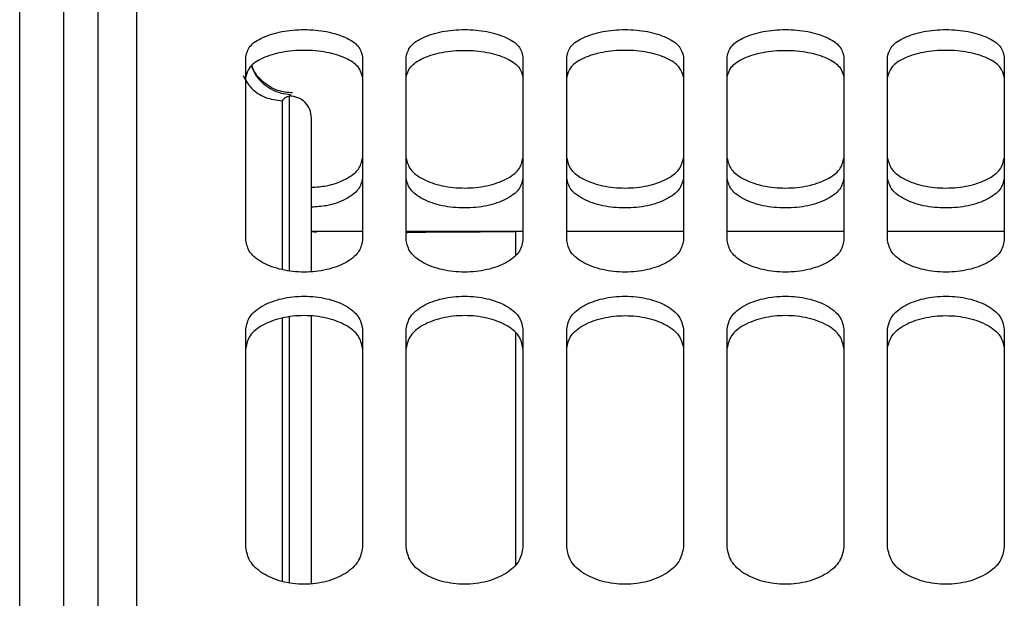
# Model space of a CAD drawing. Units: inches. Extents: x 0.2 to 16.7, y -11.4 to 10.7.
# Drawn here: x 2.6 to 2.7, y -7.3 to -7.3 of the extents above; entities that cross this region are included whole.
import ezdxf

# ---------------------------------------------------------------- set-up
doc = ezdxf.new("R2010")
doc.units = ezdxf.units.IN
doc.header["$MEASUREMENT"] = 0

msp = doc.modelspace()

# ---------------------------------------------------------------- linework, layer by layer
at = {"color": 7, "linetype": 'Continuous', "lineweight": 25}
for p, q in [((2.626185, -7.287112), (2.626116, -7.287239)), ((2.631905, -7.297997), (2.627853, -7.297997)), ((2.627853, -7.298001), (2.628248, -7.298042)), ((2.644064, -7.298009), (2.635379, -7.298009)), ((2.644643, -7.298002), (2.644064, -7.298002)), ((2.65738, -7.298001), (2.648117, -7.298002)), ((2.670117, -7.298), (2.660854, -7.298001)), ((2.682855, -7.297999), (2.673591, -7.298))]:
    msp.add_line(p, q, dxfattribs=at)
at = {"color": 8, "linetype": 'Continuous', "lineweight": 25}
for p, q in [((2.644064, -7.298002), (2.644064, -7.299845)), ((2.644064, -7.306083), (2.644064, -7.324409))]:
    msp.add_line(p, q, dxfattribs=at)
at = {"color": 7, "linetype": 'Continuous', "lineweight": 25}
for points, knots in [([(2.613957, -7.241272), (2.613957, -7.241305), (2.613957, -7.241383), (2.613957, -7.243261), (2.613957, -7.246592), (2.613957, -7.251434), (2.613957, -7.257708), (2.613957, -7.265403), (2.613957, -7.274485), (2.613957, -7.284918), (2.613957, -7.29666), (2.613957, -7.309665), (2.613957, -7.323879), (2.613957, -7.339246), (2.613957, -7.355703), (2.613957, -7.373186), (2.613957, -7.391623), (2.613957, -7.41094), (2.613957, -7.43106), (2.613957, -7.4519), (2.613957, -7.473385), (2.613957, -7.495396), (2.613957, -7.510444), (2.613957, -7.517969)], [0, 0, 0, 0, 0.03727, 0.085407, 0.133543, 0.18168, 0.229816, 0.277953, 0.326089, 0.374226, 0.422362, 0.470499, 0.518635, 0.566772, 0.614908, 0.663045, 0.711181, 0.759318, 0.807454, 0.855591, 0.903727, 0.951864, 1, 1, 1, 1]), ([(2.608167, -7.248784), (2.608167, -7.249174), (2.608167, -7.249955), (2.608167, -7.256682), (2.608167, -7.268558), (2.608167, -7.286942), (2.608167, -7.310651), (2.608167, -7.339327), (2.608167, -7.372488), (2.608167, -7.409581), (2.608167, -7.450021), (2.608167, -7.493032), (2.608167, -7.523215), (2.608167, -7.538307)], [0, 0, 0, 0, 0.077225, 0.15445, 0.2484, 0.34235, 0.4363, 0.53025, 0.6242, 0.71815, 0.8121, 0.90605, 1, 1, 1, 1]), ([(2.622642, -7.284114), (2.622712, -7.283829), (2.622851, -7.283261), (2.623924, -7.282547), (2.625455, -7.282074), (2.627274, -7.281909), (2.629092, -7.282074), (2.630623, -7.282547), (2.631696, -7.283261), (2.631835, -7.283829), (2.631905, -7.284114)], [0, 0, 0, 0, 0.125426, 0.250607, 0.375428, 0.5, 0.624572, 0.749393, 0.874574, 1, 1, 1, 1]), ([(2.635379, -7.284114), (2.635449, -7.283829), (2.635588, -7.283261), (2.636661, -7.282547), (2.638192, -7.282074), (2.640011, -7.281909), (2.64183, -7.282074), (2.643361, -7.282547), (2.644433, -7.283261), (2.644573, -7.283829), (2.644643, -7.284114)], [0, 0, 0, 0, 0.125426, 0.250607, 0.375428, 0.5, 0.624572, 0.749393, 0.874574, 1, 1, 1, 1]), ([(2.648117, -7.284114), (2.648186, -7.283829), (2.648326, -7.283261), (2.649398, -7.282547), (2.650929, -7.282074), (2.652748, -7.281909), (2.654567, -7.282074), (2.656098, -7.282547), (2.657171, -7.283261), (2.65731, -7.283829), (2.65738, -7.284114)], [0, 0, 0, 0, 0.125426, 0.250607, 0.375428, 0.5, 0.624572, 0.749393, 0.874574, 1, 1, 1, 1]), ([(2.660854, -7.284114), (2.660924, -7.283829), (2.661063, -7.283261), (2.662136, -7.282547), (2.663667, -7.282074), (2.665486, -7.281909), (2.667305, -7.282074), (2.668836, -7.282547), (2.669908, -7.283261), (2.670048, -7.283829), (2.670117, -7.284114)], [0, 0, 0, 0, 0.1254261, 0.2506074, 0.375428, 0.5, 0.624572, 0.7493926, 0.8745739, 1, 1, 1, 1]), ([(2.673591, -7.284114), (2.673661, -7.283829), (2.673801, -7.283261), (2.674873, -7.282547), (2.676404, -7.282074), (2.678223, -7.281909), (2.680042, -7.282074), (2.681573, -7.282547), (2.682645, -7.283261), (2.682785, -7.283829), (2.682855, -7.284114)], [0, 0, 0, 0, 0.1254261, 0.2506074, 0.375428, 0.5, 0.624572, 0.7493926, 0.8745739, 1, 1, 1, 1]), ([(2.631905, -7.285751), (2.631836, -7.285469), (2.631697, -7.284904), (2.630626, -7.284194), (2.629095, -7.283722), (2.627274, -7.283557), (2.625452, -7.283722), (2.623921, -7.284194), (2.62285, -7.284904), (2.622711, -7.285469), (2.622642, -7.285751)], [0, 0, 0, 0, 0.124793, 0.249712, 0.374795, 0.5, 0.625205, 0.750288, 0.875207, 1, 1, 1, 1]), ([(2.635379, -7.285751), (2.635449, -7.285469), (2.635588, -7.284904), (2.636658, -7.284194), (2.638189, -7.283722), (2.640011, -7.283557), (2.641833, -7.283722), (2.643364, -7.284194), (2.644434, -7.284904), (2.644573, -7.285469), (2.644643, -7.285751)], [0, 0, 0, 0, 0.124793, 0.249712, 0.374795, 0.5, 0.625205, 0.750288, 0.875207, 1, 1, 1, 1]), ([(2.65738, -7.285751), (2.657311, -7.285469), (2.657171, -7.284904), (2.656101, -7.284194), (2.65457, -7.283722), (2.652748, -7.283557), (2.650927, -7.283722), (2.649396, -7.284194), (2.648325, -7.284904), (2.648186, -7.285469), (2.648117, -7.285751)], [0, 0, 0, 0, 0.124793, 0.249712, 0.374795, 0.5, 0.625205, 0.750288, 0.875207, 1, 1, 1, 1]), ([(2.660854, -7.285751), (2.660923, -7.285469), (2.661063, -7.284904), (2.662133, -7.284194), (2.663664, -7.283722), (2.665486, -7.283557), (2.667307, -7.283722), (2.668838, -7.284194), (2.669909, -7.284904), (2.670048, -7.285469), (2.670117, -7.285751)], [0, 0, 0, 0, 0.124793, 0.249712, 0.374795, 0.5, 0.625205, 0.750288, 0.875207, 1, 1, 1, 1]), ([(2.682855, -7.285751), (2.682785, -7.285469), (2.682646, -7.284904), (2.681576, -7.284194), (2.680045, -7.283722), (2.678223, -7.283557), (2.676401, -7.283722), (2.67487, -7.284194), (2.6738, -7.284904), (2.673661, -7.285469), (2.673591, -7.285751)], [0, 0, 0, 0, 0.1247928, 0.2497122, 0.3747953, 0.5, 0.6252047, 0.7502878, 0.8752072, 1, 1, 1, 1]), ([(2.626342, -7.286996), (2.625946, -7.286957), (2.625106, -7.286874), (2.623971, -7.286156), (2.623278, -7.285354), (2.623172, -7.284882), (2.623157, -7.284814)], [0, 0, 0, 0, 0.2805611, 0.596684, 0.9424043, 1, 1, 1, 1]), ([(2.626116, -7.287239), (2.626035, -7.287272), (2.625876, -7.287336), (2.62561, -7.287458), (2.625562, -7.287557), (2.625537, -7.28761)], [0, 0, 0, 0, 0.3238772, 0.6371619, 1, 1, 1, 1]), ([(2.627853, -7.301157), (2.627853, -7.30113), (2.627853, -7.299159), (2.627853, -7.296248), (2.627853, -7.292559), (2.627853, -7.290057), (2.627853, -7.289335), (2.627853, -7.288975)], [0, 0, 0, 0, 0.003399, 0.25255, 0.5017, 0.75085, 1, 1, 1, 1]), ([(2.627853, -7.294485), (2.628258, -7.294458), (2.629268, -7.29439), (2.630621, -7.293878), (2.631697, -7.293094), (2.631836, -7.292474), (2.631905, -7.292163)], [0, 0, 0, 0, 0.182497, 0.454297, 0.726882, 1, 1, 1, 1]), ([(2.635379, -7.292163), (2.635449, -7.292473), (2.635588, -7.293092), (2.636661, -7.293887), (2.638192, -7.29442), (2.640011, -7.294608), (2.64183, -7.29442), (2.643361, -7.293887), (2.644433, -7.293092), (2.644573, -7.292473), (2.644643, -7.292163)], [0, 0, 0, 0, 0.125426, 0.250607, 0.375428, 0.5, 0.624572, 0.749393, 0.874574, 1, 1, 1, 1]), ([(2.648117, -7.292163), (2.648186, -7.292473), (2.648326, -7.293092), (2.649398, -7.293887), (2.650929, -7.29442), (2.652748, -7.294608), (2.654567, -7.29442), (2.656098, -7.293887), (2.657171, -7.293092), (2.65731, -7.292473), (2.65738, -7.292163)], [0, 0, 0, 0, 0.125426, 0.250607, 0.375428, 0.5, 0.624572, 0.749393, 0.874574, 1, 1, 1, 1]), ([(2.660854, -7.292163), (2.660924, -7.292473), (2.661063, -7.293092), (2.662136, -7.293887), (2.663667, -7.29442), (2.665486, -7.294608), (2.667305, -7.29442), (2.668836, -7.293887), (2.669908, -7.293092), (2.670048, -7.292473), (2.670117, -7.292163)], [0, 0, 0, 0, 0.125426, 0.250607, 0.375428, 0.5, 0.624572, 0.749393, 0.874574, 1, 1, 1, 1]), ([(2.673591, -7.292163), (2.673661, -7.292473), (2.673801, -7.293092), (2.674873, -7.293887), (2.676404, -7.29442), (2.678223, -7.294608), (2.680042, -7.29442), (2.681573, -7.293887), (2.682645, -7.293092), (2.682785, -7.292473), (2.682855, -7.292163)], [0, 0, 0, 0, 0.125426, 0.250607, 0.375428, 0.5, 0.624572, 0.749393, 0.874574, 1, 1, 1, 1]), ([(2.631905, -7.29376), (2.631836, -7.294068), (2.631697, -7.294685), (2.630624, -7.295465), (2.629271, -7.295975), (2.62826, -7.296043), (2.627853, -7.29607)], [0, 0, 0, 0, 0.271798, 0.543872, 0.816302, 1, 1, 1, 1]), ([(2.644643, -7.29376), (2.644573, -7.294068), (2.644434, -7.294683), (2.643364, -7.295473), (2.641833, -7.296005), (2.640011, -7.296192), (2.638189, -7.296005), (2.636658, -7.295473), (2.635588, -7.294683), (2.635449, -7.294068), (2.635379, -7.29376)], [0, 0, 0, 0, 0.124793, 0.249712, 0.374795, 0.5, 0.625205, 0.750288, 0.875207, 1, 1, 1, 1]), ([(2.65738, -7.29376), (2.657311, -7.294068), (2.657171, -7.294683), (2.656101, -7.295473), (2.65457, -7.296005), (2.652748, -7.296192), (2.650927, -7.296005), (2.649396, -7.295473), (2.648325, -7.294683), (2.648186, -7.294068), (2.648117, -7.29376)], [0, 0, 0, 0, 0.124793, 0.249712, 0.374795, 0.5, 0.625205, 0.750288, 0.875207, 1, 1, 1, 1]), ([(2.670117, -7.29376), (2.670048, -7.294068), (2.669909, -7.294683), (2.668838, -7.295473), (2.667307, -7.296005), (2.665486, -7.296192), (2.663664, -7.296005), (2.662133, -7.295473), (2.661063, -7.294683), (2.660923, -7.294068), (2.660854, -7.29376)], [0, 0, 0, 0, 0.124793, 0.249712, 0.374795, 0.5, 0.625205, 0.750288, 0.875207, 1, 1, 1, 1]), ([(2.682855, -7.29376), (2.682785, -7.294068), (2.682646, -7.294683), (2.681576, -7.295473), (2.680045, -7.296005), (2.678223, -7.296192), (2.676401, -7.296005), (2.67487, -7.295473), (2.6738, -7.294683), (2.673661, -7.294068), (2.673591, -7.29376)], [0, 0, 0, 0, 0.124793, 0.249712, 0.374795, 0.5, 0.625205, 0.750288, 0.875207, 1, 1, 1, 1]), ([(2.635379, -7.29807), (2.63554, -7.298066), (2.636169, -7.298047), (2.6376, -7.298031), (2.639602, -7.298016), (2.641792, -7.29801), (2.643307, -7.298009), (2.644064, -7.298009)], [0, 0, 0, 0, 0.079083, 0.309183, 0.539826, 0.77012, 1, 1, 1, 1]), ([(2.631905, -7.298704), (2.631835, -7.299031), (2.631696, -7.299685), (2.630623, -7.300525), (2.629092, -7.301088), (2.627274, -7.301286), (2.625455, -7.301088), (2.623924, -7.300525), (2.622851, -7.299685), (2.622712, -7.299031), (2.622642, -7.298704)], [0, 0, 0, 0, 0.125426, 0.250607, 0.375428, 0.5, 0.624572, 0.749393, 0.874574, 1, 1, 1, 1]), ([(2.644643, -7.298704), (2.644573, -7.299031), (2.644433, -7.299685), (2.643361, -7.300525), (2.64183, -7.301088), (2.640011, -7.301286), (2.638192, -7.301088), (2.636661, -7.300525), (2.635588, -7.299685), (2.635449, -7.299031), (2.635379, -7.298704)], [0, 0, 0, 0, 0.125426, 0.250607, 0.375428, 0.5, 0.624572, 0.749393, 0.874574, 1, 1, 1, 1]), ([(2.65738, -7.298704), (2.65731, -7.299031), (2.657171, -7.299685), (2.656098, -7.300525), (2.654567, -7.301088), (2.652748, -7.301286), (2.650929, -7.301088), (2.649398, -7.300525), (2.648326, -7.299685), (2.648186, -7.299031), (2.648117, -7.298704)], [0, 0, 0, 0, 0.125426, 0.250607, 0.375428, 0.5, 0.624572, 0.749393, 0.874574, 1, 1, 1, 1]), ([(2.670117, -7.298704), (2.670048, -7.299031), (2.669908, -7.299685), (2.668836, -7.300525), (2.667305, -7.301088), (2.665486, -7.301286), (2.663667, -7.301088), (2.662136, -7.300525), (2.661063, -7.299685), (2.660924, -7.299031), (2.660854, -7.298704)], [0, 0, 0, 0, 0.125426, 0.250607, 0.375428, 0.5, 0.624572, 0.749393, 0.874574, 1, 1, 1, 1]), ([(2.682855, -7.298704), (2.682785, -7.299031), (2.682645, -7.299685), (2.681573, -7.300525), (2.680042, -7.301088), (2.678223, -7.301286), (2.676404, -7.301088), (2.674873, -7.300525), (2.673801, -7.299685), (2.673661, -7.299031), (2.673591, -7.298704)], [0, 0, 0, 0, 0.125426, 0.250607, 0.375428, 0.5, 0.624572, 0.749393, 0.874574, 1, 1, 1, 1]), ([(2.622642, -7.30574), (2.622712, -7.305396), (2.622851, -7.30471), (2.623924, -7.303846), (2.625455, -7.303272), (2.627274, -7.303072), (2.629092, -7.303272), (2.630623, -7.303846), (2.631696, -7.30471), (2.631835, -7.305396), (2.631905, -7.30574)], [0, 0, 0, 0, 0.125426, 0.250607, 0.375428, 0.5, 0.624572, 0.749393, 0.874574, 1, 1, 1, 1]), ([(2.635379, -7.30574), (2.635449, -7.305396), (2.635588, -7.30471), (2.636661, -7.303846), (2.638192, -7.303272), (2.640011, -7.303072), (2.64183, -7.303272), (2.643361, -7.303846), (2.644433, -7.30471), (2.644573, -7.305396), (2.644643, -7.30574)], [0, 0, 0, 0, 0.125426, 0.250607, 0.375428, 0.5, 0.624572, 0.749393, 0.874574, 1, 1, 1, 1]), ([(2.648117, -7.30574), (2.648186, -7.305396), (2.648326, -7.30471), (2.649398, -7.303846), (2.650929, -7.303272), (2.652748, -7.303072), (2.654567, -7.303272), (2.656098, -7.303846), (2.657171, -7.30471), (2.65731, -7.305396), (2.65738, -7.30574)], [0, 0, 0, 0, 0.125426, 0.250607, 0.375428, 0.5, 0.624572, 0.749393, 0.874574, 1, 1, 1, 1]), ([(2.660854, -7.30574), (2.660924, -7.305396), (2.661063, -7.30471), (2.662136, -7.303846), (2.663667, -7.303272), (2.665486, -7.303072), (2.667305, -7.303272), (2.668836, -7.303846), (2.669908, -7.30471), (2.670048, -7.305396), (2.670117, -7.30574)], [0, 0, 0, 0, 0.125426, 0.250607, 0.375428, 0.5, 0.624572, 0.749393, 0.874574, 1, 1, 1, 1]), ([(2.673591, -7.30574), (2.673661, -7.305396), (2.673801, -7.30471), (2.674873, -7.303846), (2.676404, -7.303272), (2.678223, -7.303072), (2.680042, -7.303272), (2.681573, -7.303846), (2.682645, -7.30471), (2.682785, -7.305396), (2.682855, -7.30574)], [0, 0, 0, 0, 0.125426, 0.250607, 0.375428, 0.5, 0.624572, 0.749393, 0.874574, 1, 1, 1, 1]), ([(2.631905, -7.307269), (2.631836, -7.306928), (2.631697, -7.306246), (2.630626, -7.305386), (2.629095, -7.304814), (2.627274, -7.304614), (2.625452, -7.304814), (2.623921, -7.305386), (2.62285, -7.306246), (2.622711, -7.306928), (2.622642, -7.307269)], [0, 0, 0, 0, 0.124793, 0.249712, 0.374795, 0.5, 0.625205, 0.750288, 0.875207, 1, 1, 1, 1]), ([(2.627853, -7.325941), (2.627853, -7.324534), (2.627853, -7.320077), (2.627853, -7.313722), (2.627853, -7.308049), (2.627853, -7.305448), (2.627853, -7.304744)], [0, 0, 0, 0, 0.1628415, 0.5159732, 0.8691048, 1, 1, 1, 1]), ([(2.644643, -7.307269), (2.644573, -7.306928), (2.644434, -7.306246), (2.643364, -7.305386), (2.641833, -7.304814), (2.640011, -7.304614), (2.638189, -7.304814), (2.636658, -7.305386), (2.635588, -7.306246), (2.635449, -7.306928), (2.635379, -7.307269)], [0, 0, 0, 0, 0.124793, 0.249712, 0.374795, 0.5, 0.625205, 0.750288, 0.875207, 1, 1, 1, 1]), ([(2.648117, -7.307269), (2.648186, -7.306928), (2.648325, -7.306246), (2.649396, -7.305386), (2.650927, -7.304814), (2.652748, -7.304614), (2.65457, -7.304814), (2.656101, -7.305386), (2.657171, -7.306246), (2.657311, -7.306928), (2.65738, -7.307269)], [0, 0, 0, 0, 0.124793, 0.249712, 0.374795, 0.5, 0.625205, 0.750288, 0.875207, 1, 1, 1, 1]), ([(2.670117, -7.307269), (2.670048, -7.306928), (2.669909, -7.306246), (2.668838, -7.305386), (2.667307, -7.304814), (2.665486, -7.304614), (2.663664, -7.304814), (2.662133, -7.305386), (2.661063, -7.306246), (2.660923, -7.306928), (2.660854, -7.307269)], [0, 0, 0, 0, 0.1247928, 0.2497122, 0.3747953, 0.5, 0.6252047, 0.7502878, 0.8752072, 1, 1, 1, 1]), ([(2.673591, -7.307269), (2.673661, -7.306928), (2.6738, -7.306246), (2.67487, -7.305386), (2.676401, -7.304814), (2.678223, -7.304614), (2.680045, -7.304814), (2.681576, -7.305386), (2.682646, -7.306246), (2.682785, -7.306928), (2.682855, -7.307269)], [0, 0, 0, 0, 0.124793, 0.249712, 0.374795, 0.5, 0.625205, 0.750288, 0.875207, 1, 1, 1, 1]), ([(2.631905, -7.323073), (2.631835, -7.323456), (2.631696, -7.324222), (2.630623, -7.325203), (2.629092, -7.32586), (2.627274, -7.326091), (2.625455, -7.32586), (2.623924, -7.325203), (2.622851, -7.324222), (2.622712, -7.323456), (2.622642, -7.323073)], [0, 0, 0, 0, 0.125426, 0.250607, 0.375428, 0.5, 0.624572, 0.749393, 0.874574, 1, 1, 1, 1]), ([(2.644643, -7.323073), (2.644573, -7.323456), (2.644433, -7.324222), (2.643361, -7.325203), (2.64183, -7.32586), (2.640011, -7.326091), (2.638192, -7.32586), (2.636661, -7.325203), (2.635588, -7.324222), (2.635449, -7.323456), (2.635379, -7.323073)], [0, 0, 0, 0, 0.1254261, 0.2506074, 0.375428, 0.5, 0.624572, 0.7493926, 0.8745739, 1, 1, 1, 1]), ([(2.65738, -7.323073), (2.65731, -7.323456), (2.657171, -7.324222), (2.656098, -7.325203), (2.654567, -7.32586), (2.652748, -7.326091), (2.650929, -7.32586), (2.649398, -7.325203), (2.648326, -7.324222), (2.648186, -7.323456), (2.648117, -7.323073)], [0, 0, 0, 0, 0.125426, 0.250607, 0.375428, 0.5, 0.624572, 0.749393, 0.874574, 1, 1, 1, 1]), ([(2.670117, -7.323073), (2.670048, -7.323456), (2.669908, -7.324222), (2.668836, -7.325203), (2.667305, -7.32586), (2.665486, -7.326091), (2.663667, -7.32586), (2.662136, -7.325203), (2.661063, -7.324222), (2.660924, -7.323456), (2.660854, -7.323073)], [0, 0, 0, 0, 0.125426, 0.250607, 0.375428, 0.5, 0.624572, 0.749393, 0.874574, 1, 1, 1, 1]), ([(2.682855, -7.323073), (2.682785, -7.323456), (2.682645, -7.324222), (2.681573, -7.325203), (2.680042, -7.32586), (2.678223, -7.326091), (2.676404, -7.32586), (2.674873, -7.325203), (2.673801, -7.324222), (2.673661, -7.323456), (2.673591, -7.323073)], [0, 0, 0, 0, 0.125426, 0.250607, 0.375428, 0.5, 0.624572, 0.749393, 0.874574, 1, 1, 1, 1])]:
    msp.add_open_spline(points, degree=3, knots=knots, dxfattribs=at)
for points in [[(2.610907, -7.243863), (2.610907, -7.243978), (2.610907, -7.244208), (2.610907, -7.246067), (2.610907, -7.249027), (2.610907, -7.253187), (2.610907, -7.258506), (2.610907, -7.264974), (2.610907, -7.272566), (2.610907, -7.28126), (2.610907, -7.291027), (2.610907, -7.301834), (2.610907, -7.313648), (2.610907, -7.326428), (2.610907, -7.340134), (2.610907, -7.354721), (2.610907, -7.370142), (2.610907, -7.386346), (2.610907, -7.40328), (2.610907, -7.42089), (2.610907, -7.439118), (2.610907, -7.457905), (2.610907, -7.477187), (2.610907, -7.496909), (2.610907, -7.516985), (2.610907, -7.530614), (2.610907, -7.537429)], [(2.604694, -7.967867), (2.604694, -7.96772), (2.604694, -7.967425), (2.604694, -7.965046), (2.604694, -7.961258), (2.604694, -7.95594), (2.604694, -7.949151), (2.604694, -7.940911), (2.604694, -7.931256), (2.604694, -7.920229), (2.604694, -7.907876), (2.604694, -7.89425), (2.604694, -7.87941), (2.604694, -7.863419), (2.604694, -7.846345), (2.604694, -7.828262), (2.604694, -7.809247), (2.604694, -7.789382), (2.604694, -7.768751), (2.604694, -7.747444), (2.604694, -7.72555), (2.604694, -7.703164), (2.604694, -7.680383), (2.604694, -7.657302), (2.604694, -7.634022), (2.604694, -7.610642), (2.604694, -7.587261), (2.604694, -7.563981), (2.604694, -7.540901), (2.604694, -7.518119), (2.604694, -7.495733), (2.604694, -7.47384), (2.604694, -7.452532), (2.604694, -7.431901), (2.604694, -7.412036), (2.604694, -7.393021), (2.604694, -7.374938), (2.604694, -7.357865), (2.604694, -7.341873), (2.604694, -7.327033), (2.604694, -7.313407), (2.604694, -7.301054), (2.604694, -7.290027), (2.604694, -7.280373), (2.604694, -7.272132), (2.604694, -7.265343), (2.604694, -7.260025), (2.604694, -7.256237), (2.604694, -7.253858), (2.604694, -7.253563), (2.604694, -7.253416)], [(2.622642, -7.298704), (2.622642, -7.296149), (2.622642, -7.291039), (2.622642, -7.286422), (2.622642, -7.284114)], [(2.631905, -7.284114), (2.631905, -7.286422), (2.631905, -7.291039), (2.631905, -7.296149), (2.631905, -7.298704)], [(2.635379, -7.298704), (2.635379, -7.296149), (2.635379, -7.291039), (2.635379, -7.286422), (2.635379, -7.284114)], [(2.644643, -7.284114), (2.644643, -7.286422), (2.644643, -7.291039), (2.644643, -7.296149), (2.644643, -7.298704)], [(2.648117, -7.298704), (2.648117, -7.296149), (2.648117, -7.291039), (2.648117, -7.286422), (2.648117, -7.284114)], [(2.65738, -7.284114), (2.65738, -7.286422), (2.65738, -7.291039), (2.65738, -7.296149), (2.65738, -7.298704)], [(2.660854, -7.298704), (2.660854, -7.296149), (2.660854, -7.291039), (2.660854, -7.286422), (2.660854, -7.284114)], [(2.670117, -7.284114), (2.670117, -7.286422), (2.670117, -7.291039), (2.670117, -7.296149), (2.670117, -7.298704)], [(2.673591, -7.298704), (2.673591, -7.296149), (2.673591, -7.291039), (2.673591, -7.286422), (2.673591, -7.284114)], [(2.682855, -7.284114), (2.682855, -7.286422), (2.682855, -7.291039), (2.682855, -7.296149), (2.682855, -7.298704)], [(2.627853, -7.288975), (2.627826, -7.288747), (2.627774, -7.288292), (2.627373, -7.287719), (2.626798, -7.287317), (2.626343, -7.287265), (2.626116, -7.287239)], [(2.622642, -7.323073), (2.622642, -7.32007), (2.622642, -7.314063), (2.622642, -7.308514), (2.622642, -7.30574)], [(2.631905, -7.30574), (2.631905, -7.308514), (2.631905, -7.314063), (2.631905, -7.32007), (2.631905, -7.323073)], [(2.635379, -7.323073), (2.635379, -7.32007), (2.635379, -7.314063), (2.635379, -7.308514), (2.635379, -7.30574)], [(2.644643, -7.30574), (2.644643, -7.308514), (2.644643, -7.314063), (2.644643, -7.32007), (2.644643, -7.323073)], [(2.648117, -7.323073), (2.648117, -7.32007), (2.648117, -7.314063), (2.648117, -7.308514), (2.648117, -7.30574)], [(2.65738, -7.30574), (2.65738, -7.308514), (2.65738, -7.314063), (2.65738, -7.32007), (2.65738, -7.323073)], [(2.660854, -7.323073), (2.660854, -7.32007), (2.660854, -7.314063), (2.660854, -7.308514), (2.660854, -7.30574)], [(2.670117, -7.30574), (2.670117, -7.308514), (2.670117, -7.314063), (2.670117, -7.32007), (2.670117, -7.323073)], [(2.673591, -7.323073), (2.673591, -7.32007), (2.673591, -7.314063), (2.673591, -7.308514), (2.673591, -7.30574)], [(2.682855, -7.30574), (2.682855, -7.308514), (2.682855, -7.314063), (2.682855, -7.32007), (2.682855, -7.323073)]]:
    msp.add_open_spline(points, degree=3, dxfattribs=at)
at = {"color": 8, "linetype": 'Continuous', "lineweight": 25}
for points, knots in [([(2.623092, -7.284859), (2.623182, -7.285079), (2.623385, -7.285577), (2.623938, -7.286212), (2.624644, -7.286719), (2.62541, -7.287031), (2.625934, -7.287086), (2.626185, -7.287112)], [0, 0, 0, 0, 0.1746868, 0.3964255, 0.6115598, 0.8140807, 1, 1, 1, 1]), ([(2.622425, -7.285616), (2.62262, -7.28596), (2.623039, -7.286701), (2.62418, -7.28745), (2.625084, -7.287557), (2.625537, -7.28761)], [0, 0, 0, 0, 0.3032, 0.6516, 1, 1, 1, 1]), ([(2.625537, -7.28761), (2.625537, -7.28822), (2.625537, -7.289438), (2.625537, -7.293349), (2.625537, -7.297187), (2.625537, -7.300269), (2.625537, -7.301031)], [0, 0, 0, 0, 0.300464, 0.600928, 0.901392, 1, 1, 1, 1]), ([(2.626116, -7.301094), (2.626116, -7.300521), (2.626116, -7.297959), (2.626116, -7.29452), (2.626116, -7.290851), (2.626116, -7.288325), (2.626116, -7.287601), (2.626116, -7.287239)], [0, 0, 0, 0, 0.067148, 0.300361, 0.533574, 0.766787, 1, 1, 1, 1]), ([(2.625537, -7.304872), (2.625537, -7.305111), (2.625537, -7.307593), (2.625537, -7.313816), (2.625537, -7.320574), (2.625537, -7.325055), (2.625537, -7.325794)], [0, 0, 0, 0, 0.046262, 0.480329, 0.914395, 1, 1, 1, 1]), ([(2.626116, -7.325867), (2.626116, -7.32395), (2.626116, -7.318953), (2.626116, -7.31214), (2.626116, -7.307052), (2.626116, -7.30496), (2.626116, -7.304808)], [0, 0, 0, 0, 0.230568, 0.600836, 0.971104, 1, 1, 1, 1])]:
    msp.add_open_spline(points, degree=3, knots=knots, dxfattribs=at)

doc.saveas('drawing.dxf')
